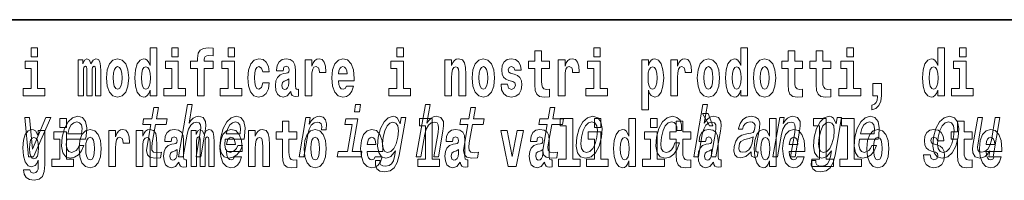
# Model space of a CAD drawing. Extents: x 0 to 420, y 0 to 297.
# Drawn here: x 332 to 355, y 14 to 18 of the extents above; entities that cross this region are included whole.
import ezdxf

# ---------------------------------------------------------------- set-up
doc = ezdxf.new("R2010")
doc.units = 0

msp = doc.modelspace()

# ---------------------------------------------------------------- linework, layer by layer
at = {"color": 7, "lineweight": 35}
msp.add_line((357.812378, 18), (281, 18), dxfattribs=at)
at = {"color": 7, "lineweight": 13}
for points in [[(331.841309, 17.331532), (331.841309, 17.115969), (331.997742, 17.115969), (331.997742, 17.331532)], [(334.666138, 16.325047), (334.666138, 16.193491), (334.824768, 16.193491), (334.824768, 17.331532), (334.666138, 17.331532), (334.666138, 16.914673), (334.633942, 16.985998), (334.59845, 17.036718), (334.558502, 17.065248), (334.511902, 17.074759), (334.427582, 17.043058), (334.361023, 16.954298), (334.317749, 16.811647), (334.302216, 16.61986), (334.317749, 16.426489), (334.361023, 16.282251), (334.427582, 16.193491), (334.511902, 16.163376), (334.559601, 16.172886), (334.599548, 16.201416), (334.633942, 16.252136)], [(335.180939, 17.331532), (335.180939, 17.115969), (335.337372, 17.115969), (335.337372, 17.331532)], [(335.622528, 16.838593), (335.793396, 16.838593), (335.793396, 16.193491), (335.949829, 16.193491), (335.949829, 16.838593), (336.161743, 16.838593), (336.161743, 17.016113), (335.949829, 17.016113), (335.949829, 17.052568), (335.956482, 17.098534), (335.97757, 17.128649), (336.013062, 17.144499), (336.064117, 17.150839), (336.162842, 17.142914), (336.162842, 17.323606), (336.046356, 17.331532), (335.933197, 17.318851), (335.854401, 17.279226), (335.8078, 17.203146), (335.793396, 17.082684), (335.793396, 17.016113), (335.622528, 17.016113)], [(336.516785, 17.331532), (336.516785, 17.115969), (336.673218, 17.115969), (336.673218, 17.331532)], [(340.524353, 17.331532), (340.524353, 17.115969), (340.680786, 17.115969), (340.680786, 17.331532)], [(345.199829, 17.331532), (345.199829, 17.115969), (345.356293, 17.115969), (345.356293, 17.331532)], [(348.692566, 16.325047), (348.692566, 16.193491), (348.851227, 16.193491), (348.851227, 17.331532), (348.692566, 17.331532), (348.692566, 16.914673), (348.6604, 16.985998), (348.624878, 17.036718), (348.584961, 17.065248), (348.53833, 17.074759), (348.454041, 17.043058), (348.387451, 16.954298), (348.344177, 16.811647), (348.328644, 16.61986), (348.344177, 16.426489), (348.387451, 16.282251), (348.454041, 16.193491), (348.53833, 16.163376), (348.58606, 16.172886), (348.626007, 16.201416), (348.6604, 16.252136)], [(351.211151, 17.331532), (351.211151, 17.115969), (351.367584, 17.115969), (351.367584, 17.331532)], [(353.368042, 16.325047), (353.368042, 16.193491), (353.526672, 16.193491), (353.526672, 17.331532), (353.368042, 17.331532), (353.368042, 16.914673), (353.335846, 16.985998), (353.300354, 17.036718), (353.260406, 17.065248), (353.213806, 17.074759), (353.129486, 17.043058), (353.062927, 16.954298), (353.019653, 16.811647), (353.00412, 16.61986), (353.019653, 16.426489), (353.062927, 16.282251), (353.129486, 16.193491), (353.213806, 16.163376), (353.261505, 16.172886), (353.301453, 16.201416), (353.335846, 16.252136)], [(353.882843, 17.331532), (353.882843, 17.115969), (354.039276, 17.115969), (354.039276, 17.331532)], [(333.372437, 16.824327), (333.372437, 16.193491), (333.498901, 16.193491), (333.498901, 16.781532), (333.493378, 16.905163), (333.475616, 16.997093), (333.438995, 17.054153), (333.377991, 17.074759), (333.314728, 17.043058), (333.262604, 16.951128), (333.227081, 17.041473), (333.166077, 17.074759), (333.110596, 17.043058), (333.071747, 16.954298), (333.071747, 17.044643), (332.957489, 17.044643), (332.957489, 16.193491), (333.082855, 16.193491), (333.082855, 16.817987), (333.095062, 16.875048), (333.130554, 16.895653), (333.157196, 16.879803), (333.166077, 16.835423), (333.166077, 16.193491), (333.290344, 16.193491), (333.290344, 16.817987), (333.302521, 16.875048), (333.338043, 16.895653), (333.363556, 16.879803), (333.372437, 16.835423)], [(333.63205, 16.618275), (333.649811, 16.423319), (333.701965, 16.280666), (333.785156, 16.193491), (333.896118, 16.163376), (334.005981, 16.193491), (334.089172, 16.280666), (334.141327, 16.423319), (334.160187, 16.618275), (334.141327, 16.811647), (334.089172, 16.955883), (334.004852, 17.043058), (333.89502, 17.074759), (333.785156, 17.043058), (333.701965, 16.955883), (333.649811, 16.811647)], [(337.342285, 16.497814), (337.311218, 16.393204), (337.247955, 16.355162), (337.203583, 16.371012), (337.170288, 16.421734), (337.15033, 16.505739), (337.143677, 16.621445), (337.15033, 16.735565), (337.171417, 16.819572), (337.204681, 16.868708), (337.247955, 16.886143), (337.311218, 16.852858), (337.341156, 16.76251), (337.497589, 16.76251), (337.474304, 16.892483), (337.424377, 16.990753), (337.348938, 17.052568), (337.251282, 17.074759), (337.14035, 17.041473), (337.05603, 16.949543), (337.001648, 16.805307), (336.983887, 16.61669), (337.001648, 16.429659), (337.052673, 16.287006), (337.133667, 16.195076), (337.241302, 16.163376), (337.343384, 16.187151), (337.42215, 16.252136), (337.474304, 16.358332), (337.497589, 16.497814)], [(337.822693, 16.787872), (337.840454, 16.870293), (337.897034, 16.898823), (337.949158, 16.876633), (337.966919, 16.813232), (337.960266, 16.764095), (337.93808, 16.74032), (337.898132, 16.73081), (337.835999, 16.7213), (337.751678, 16.6896), (337.690674, 16.630955), (337.654053, 16.546949), (337.641846, 16.437584), (337.654053, 16.323462), (337.690674, 16.236286), (337.749451, 16.183981), (337.829346, 16.163376), (337.924774, 16.196661), (338.007965, 16.296516), (338.020172, 16.239456), (338.043488, 16.201416), (338.076782, 16.182396), (338.124481, 16.174471), (338.187714, 16.187151), (338.187714, 16.351992), (338.161102, 16.347237), (338.12558, 16.367842), (338.118927, 16.432829), (338.118927, 16.810062), (338.105621, 16.925768), (338.065674, 17.008188), (337.995789, 17.057323), (337.897034, 17.074759), (337.801605, 17.054153), (337.730591, 16.998678), (337.68512, 16.911503), (337.670685, 16.800552), (337.670685, 16.787872)], [(338.347473, 17.044643), (338.347473, 16.193491), (338.507263, 16.193491), (338.507263, 16.6262), (338.51059, 16.74032), (338.527222, 16.822742), (338.558289, 16.873463), (338.609344, 16.890898), (338.665924, 16.854443), (338.681458, 16.811647), (338.687012, 16.753), (338.687012, 16.748245), (338.841217, 16.748245), (338.841217, 16.76251), (338.831238, 16.898823), (338.802399, 16.995508), (338.752472, 17.052568), (338.680359, 17.073174), (338.62265, 17.062078), (338.57605, 17.030378), (338.537231, 16.976488), (338.507263, 16.900408), (338.507263, 17.044643)], [(339.329407, 16.421734), (339.296112, 16.367842), (339.248413, 16.348822), (339.206238, 16.361502), (339.172974, 16.399544), (339.14856, 16.462944), (339.137451, 16.550119), (339.509155, 16.550119), (339.510254, 16.60718), (339.492493, 16.808477), (339.440369, 16.955883), (339.357147, 17.044643), (339.243988, 17.074759), (339.136353, 17.043058), (339.053131, 16.954298), (338.999878, 16.810062), (338.982117, 16.61986), (338.999878, 16.426489), (339.053131, 16.282251), (339.134125, 16.193491), (339.240662, 16.163376), (339.329407, 16.179226), (339.400421, 16.225191), (339.454773, 16.304441), (339.49585, 16.421734)], [(341.666046, 17.044643), (341.666046, 16.193491), (341.824707, 16.193491), (341.824707, 16.61669), (341.829132, 16.732395), (341.845795, 16.814817), (341.87796, 16.863953), (341.927887, 16.881388), (341.968933, 16.865538), (341.991119, 16.824327), (341.998901, 16.75617), (342.001099, 16.66741), (342.001099, 16.193491), (342.15979, 16.193491), (342.15979, 16.710205), (342.154236, 16.862368), (342.13205, 16.976488), (342.080994, 17.047813), (341.990021, 17.073174), (341.936768, 17.063663), (341.892395, 17.035133), (341.855774, 16.985998), (341.824707, 16.914673), (341.824707, 17.044643)], [(342.315125, 16.618275), (342.332855, 16.423319), (342.38501, 16.280666), (342.468231, 16.193491), (342.579163, 16.163376), (342.689026, 16.193491), (342.772217, 16.280666), (342.824371, 16.423319), (342.843231, 16.618275), (342.824371, 16.811647), (342.772217, 16.955883), (342.687897, 17.043058), (342.578064, 17.074759), (342.468231, 17.043058), (342.38501, 16.955883), (342.332855, 16.811647)], [(343.280396, 16.531099), (343.323669, 16.500984), (343.339172, 16.443924), (343.314789, 16.374182), (343.243774, 16.347237), (343.176086, 16.378937), (343.149475, 16.467699), (342.998566, 16.467699), (343.014099, 16.337727), (343.061798, 16.241041), (343.138367, 16.183981), (343.242676, 16.163376), (343.350281, 16.183981), (343.429047, 16.241041), (343.477875, 16.332972), (343.494507, 16.456604), (343.4823, 16.551704), (343.449036, 16.624615), (343.392456, 16.67692), (343.312561, 16.70862), (343.226013, 16.729225), (343.184967, 16.75617), (343.169434, 16.813232), (343.188293, 16.868708), (343.240448, 16.892483), (343.301453, 16.867123), (343.325867, 16.805307), (343.477875, 16.805307), (343.477875, 16.808477), (343.461243, 16.916258), (343.414642, 17.000263), (343.340302, 17.054153), (343.242676, 17.073174), (343.14502, 17.054153), (343.074005, 16.998678), (343.029633, 16.913088), (343.015198, 16.802137), (343.026306, 16.710205), (343.059601, 16.637295), (343.112854, 16.58499), (343.186066, 16.554874)], [(344.149139, 17.016113), (343.959412, 17.016113), (343.959412, 17.264961), (343.802979, 17.264961), (343.802979, 17.016113), (343.654297, 17.016113), (343.654297, 16.838593), (343.802979, 16.838593), (343.802979, 16.459774), (343.812958, 16.323462), (343.84845, 16.231531), (343.916138, 16.180811), (344.022644, 16.163376), (344.149139, 16.171301), (344.149139, 16.351992), (344.075897, 16.345652), (344.015991, 16.358332), (343.980499, 16.396374), (343.963837, 16.458189), (343.959412, 16.540609), (343.959412, 16.838593), (344.149139, 16.838593)], [(344.358826, 17.044643), (344.358826, 16.193491), (344.518616, 16.193491), (344.518616, 16.6262), (344.521912, 16.74032), (344.538574, 16.822742), (344.569641, 16.873463), (344.620667, 16.890898), (344.677246, 16.854443), (344.69281, 16.811647), (344.698334, 16.753), (344.698334, 16.748245), (344.85257, 16.748245), (344.85257, 16.76251), (344.84259, 16.898823), (344.813721, 16.995508), (344.763794, 17.052568), (344.691681, 17.073174), (344.633972, 17.062078), (344.587402, 17.030378), (344.548553, 16.976488), (344.518616, 16.900408), (344.518616, 17.044643)], [(346.338196, 17.046228), (346.338196, 15.863808), (346.496857, 15.863808), (346.496857, 16.325047), (346.527924, 16.252136), (346.562317, 16.201416), (346.651062, 16.163376), (346.734283, 16.193491), (346.800842, 16.282251), (346.844116, 16.426489), (346.860779, 16.61986), (346.844116, 16.811647), (346.800842, 16.954298), (346.734283, 17.043058), (346.651062, 17.074759), (346.602264, 17.065248), (346.562317, 17.036718), (346.527924, 16.985998), (346.496857, 16.914673), (346.496857, 17.046228)], [(347.030518, 17.044643), (347.030518, 16.193491), (347.190308, 16.193491), (347.190308, 16.6262), (347.193634, 16.74032), (347.210266, 16.822742), (347.241333, 16.873463), (347.292358, 16.890898), (347.348938, 16.854443), (347.364502, 16.811647), (347.370026, 16.753), (347.370026, 16.748245), (347.524261, 16.748245), (347.524261, 16.76251), (347.514282, 16.898823), (347.485413, 16.995508), (347.435486, 17.052568), (347.363373, 17.073174), (347.305695, 17.062078), (347.259094, 17.030378), (347.220245, 16.976488), (347.190308, 16.900408), (347.190308, 17.044643)], [(347.658508, 16.618275), (347.67627, 16.423319), (347.728394, 16.280666), (347.811615, 16.193491), (347.922577, 16.163376), (348.03241, 16.193491), (348.115631, 16.280666), (348.167786, 16.423319), (348.186646, 16.618275), (348.167786, 16.811647), (348.115631, 16.955883), (348.031311, 17.043058), (347.921448, 17.074759), (347.811615, 17.043058), (347.728394, 16.955883), (347.67627, 16.811647)], [(348.994354, 16.618275), (349.012115, 16.423319), (349.06427, 16.280666), (349.147461, 16.193491), (349.258423, 16.163376), (349.368256, 16.193491), (349.451477, 16.280666), (349.503601, 16.423319), (349.522461, 16.618275), (349.503601, 16.811647), (349.451477, 16.955883), (349.367157, 17.043058), (349.257324, 17.074759), (349.147461, 17.043058), (349.06427, 16.955883), (349.012115, 16.811647)], [(350.160461, 17.016113), (349.970703, 17.016113), (349.970703, 17.264961), (349.81427, 17.264961), (349.81427, 17.016113), (349.665588, 17.016113), (349.665588, 16.838593), (349.81427, 16.838593), (349.81427, 16.459774), (349.82428, 16.323462), (349.859772, 16.231531), (349.92746, 16.180811), (350.033966, 16.163376), (350.160461, 16.171301), (350.160461, 16.351992), (350.087219, 16.345652), (350.027313, 16.358332), (349.991791, 16.396374), (349.975159, 16.458189), (349.970703, 16.540609), (349.970703, 16.838593), (350.160461, 16.838593)], [(350.828369, 17.016113), (350.638641, 17.016113), (350.638641, 17.264961), (350.482208, 17.264961), (350.482208, 17.016113), (350.333527, 17.016113), (350.333527, 16.838593), (350.482208, 16.838593), (350.482208, 16.459774), (350.492188, 16.323462), (350.52771, 16.231531), (350.595367, 16.180811), (350.701874, 16.163376), (350.828369, 16.171301), (350.828369, 16.351992), (350.755127, 16.345652), (350.695221, 16.358332), (350.659729, 16.396374), (350.643066, 16.458189), (350.638641, 16.540609), (350.638641, 16.838593), (350.828369, 16.838593)], [(332.16861, 16.369427), (331.997742, 16.369427), (331.997742, 17.016113), (331.697083, 17.016113), (331.697083, 16.838593), (331.841309, 16.838593), (331.841309, 16.369427), (331.651581, 16.369427), (331.651581, 16.193491), (332.16861, 16.193491)], [(333.896118, 16.886143), (333.940491, 16.868708), (333.973785, 16.817987), (333.993774, 16.73398), (334.001526, 16.61986), (333.993774, 16.504154), (333.973785, 16.420149), (333.940491, 16.369427), (333.896118, 16.353577), (333.850647, 16.369427), (333.817352, 16.421734), (333.797363, 16.507324), (333.79071, 16.6262), (333.797363, 16.73715), (333.818451, 16.817987), (333.851746, 16.868708)], [(334.565155, 16.884558), (334.610657, 16.867123), (334.643921, 16.817987), (334.666138, 16.73398), (334.673889, 16.61986), (334.666138, 16.504154), (334.643921, 16.420149), (334.609528, 16.369427), (334.565155, 16.353577), (334.521881, 16.369427), (334.488586, 16.420149), (334.467529, 16.504154), (334.460876, 16.61986), (334.467529, 16.73398), (334.488586, 16.816402), (334.521881, 16.867123)], [(335.50824, 16.369427), (335.337372, 16.369427), (335.337372, 17.016113), (335.036713, 17.016113), (335.036713, 16.838593), (335.180939, 16.838593), (335.180939, 16.369427), (334.991211, 16.369427), (334.991211, 16.193491), (335.50824, 16.193491)], [(336.844086, 16.369427), (336.673218, 16.369427), (336.673218, 17.016113), (336.372559, 17.016113), (336.372559, 16.838593), (336.516785, 16.838593), (336.516785, 16.369427), (336.327057, 16.369427), (336.327057, 16.193491), (336.844086, 16.193491)], [(339.347168, 16.713375), (339.140808, 16.713375), (339.149658, 16.786285), (339.172974, 16.841763), (339.205139, 16.876633), (339.243988, 16.889313), (339.285034, 16.876633), (339.3172, 16.843348), (339.337158, 16.787872)], [(340.851654, 16.369427), (340.680786, 16.369427), (340.680786, 17.016113), (340.380127, 17.016113), (340.380127, 16.838593), (340.524353, 16.838593), (340.524353, 16.369427), (340.334625, 16.369427), (340.334625, 16.193491), (340.851654, 16.193491)], [(342.579163, 16.886143), (342.623535, 16.868708), (342.65683, 16.817987), (342.676819, 16.73398), (342.68457, 16.61986), (342.676819, 16.504154), (342.65683, 16.420149), (342.623535, 16.369427), (342.579163, 16.353577), (342.533691, 16.369427), (342.500397, 16.421734), (342.480408, 16.507324), (342.473755, 16.6262), (342.480408, 16.73715), (342.501495, 16.817987), (342.53479, 16.868708)], [(345.527161, 16.369427), (345.356293, 16.369427), (345.356293, 17.016113), (345.055603, 17.016113), (345.055603, 16.838593), (345.199829, 16.838593), (345.199829, 16.369427), (345.010132, 16.369427), (345.010132, 16.193491), (345.527161, 16.193491)], [(346.597809, 16.884558), (346.639984, 16.867123), (346.673279, 16.816402), (346.694336, 16.73398), (346.702118, 16.61986), (346.694336, 16.504154), (346.673279, 16.420149), (346.639984, 16.369427), (346.597809, 16.353577), (346.551208, 16.369427), (346.516815, 16.421734), (346.495728, 16.507324), (346.489075, 16.6262), (346.495728, 16.73715), (346.517944, 16.817987), (346.552338, 16.867123)], [(347.922577, 16.886143), (347.966949, 16.868708), (348.000244, 16.817987), (348.020203, 16.73398), (348.027985, 16.61986), (348.020203, 16.504154), (348.000244, 16.420149), (347.966949, 16.369427), (347.922577, 16.353577), (347.877075, 16.369427), (347.843811, 16.421734), (347.823822, 16.507324), (347.817169, 16.6262), (347.823822, 16.73715), (347.84491, 16.817987), (347.878174, 16.868708)], [(348.591614, 16.884558), (348.637085, 16.867123), (348.67038, 16.817987), (348.692566, 16.73398), (348.700317, 16.61986), (348.692566, 16.504154), (348.67038, 16.420149), (348.635986, 16.369427), (348.591614, 16.353577), (348.54834, 16.369427), (348.515045, 16.420149), (348.493958, 16.504154), (348.487305, 16.61986), (348.493958, 16.73398), (348.515045, 16.816402), (348.54834, 16.867123)], [(349.258423, 16.886143), (349.302795, 16.868708), (349.33609, 16.817987), (349.356049, 16.73398), (349.363831, 16.61986), (349.356049, 16.504154), (349.33609, 16.420149), (349.302795, 16.369427), (349.258423, 16.353577), (349.212921, 16.369427), (349.179626, 16.421734), (349.159668, 16.507324), (349.153015, 16.6262), (349.159668, 16.73715), (349.180756, 16.817987), (349.21405, 16.868708)], [(351.538452, 16.369427), (351.367584, 16.369427), (351.367584, 17.016113), (351.066895, 17.016113), (351.066895, 16.838593), (351.211151, 16.838593), (351.211151, 16.369427), (351.021423, 16.369427), (351.021423, 16.193491), (351.538452, 16.193491)], [(353.267059, 16.884558), (353.312561, 16.867123), (353.345825, 16.817987), (353.368042, 16.73398), (353.375793, 16.61986), (353.368042, 16.504154), (353.345825, 16.420149), (353.311462, 16.369427), (353.267059, 16.353577), (353.223785, 16.369427), (353.190491, 16.420149), (353.169434, 16.504154), (353.162781, 16.61986), (353.169434, 16.73398), (353.190491, 16.816402), (353.223785, 16.867123)], [(354.210144, 16.369427), (354.039276, 16.369427), (354.039276, 17.016113), (353.738586, 17.016113), (353.738586, 16.838593), (353.882843, 16.838593), (353.882843, 16.369427), (353.693115, 16.369427), (353.693115, 16.193491), (354.210144, 16.193491)], [(337.964722, 16.497814), (337.955841, 16.432829), (337.932526, 16.383692), (337.898132, 16.351992), (337.857086, 16.342482), (337.811584, 16.369427), (337.794952, 16.439169), (337.808258, 16.507324), (337.848206, 16.543779), (337.915894, 16.562799), (337.964722, 16.596085)], [(351.803619, 15.863808), (351.900146, 15.893923), (351.97226, 15.960494), (352.016663, 16.06669), (352.032166, 16.204586), (352.032166, 16.485134), (351.828033, 16.485134), (351.828033, 16.193491), (351.938995, 16.193491), (351.938995, 16.171301), (351.930115, 16.093636), (351.905701, 16.03499), (351.863525, 15.995364), (351.803619, 15.973174)], [(334.683441, 15.514776), (334.602661, 15.049646), (334.584137, 14.899215), (334.601501, 14.795468), (334.661774, 14.734949), (334.778259, 14.7142), (334.911194, 14.722846), (334.934021, 14.854258), (334.836182, 14.843884), (334.751343, 14.857716), (334.712097, 14.900944), (334.704468, 14.973566), (334.718414, 15.075583), (334.794678, 15.514776), (335.048737, 15.514776), (335.071259, 15.64446), (334.8172, 15.64446), (334.864319, 15.915929), (334.753113, 15.915929), (334.705963, 15.64446), (334.513824, 15.64446), (334.491302, 15.514776)], [(335.341888, 14.747053), (335.453125, 14.747053), (335.546204, 15.283076), (335.578888, 15.405843), (335.631165, 15.495756), (335.697632, 15.551087), (335.7771, 15.571837), (335.834747, 15.554546), (335.864563, 15.50786), (335.870026, 15.43005), (335.858337, 15.326303), (335.757751, 14.747053), (335.868958, 14.747053), (335.974976, 15.357428), (335.991211, 15.480194), (335.986176, 15.582211), (335.927826, 15.675584), (335.81723, 15.708436), (335.751953, 15.696333), (335.691895, 15.66348), (335.63739, 15.611607), (335.590942, 15.540713), (335.668701, 15.988552), (335.557465, 15.988552)], [(339.664917, 15.988552), (339.547394, 15.988552), (339.517365, 15.815641), (339.634918, 15.815641)], [(340.987366, 14.747053), (341.098602, 14.747053), (341.191681, 15.283076), (341.224365, 15.405843), (341.276642, 15.495756), (341.34314, 15.551087), (341.422577, 15.571837), (341.480255, 15.554546), (341.510071, 15.50786), (341.515503, 15.43005), (341.503815, 15.326303), (341.403229, 14.747053), (341.514465, 14.747053), (341.620453, 15.357428), (341.636719, 15.480194), (341.631653, 15.582211), (341.573303, 15.675584), (341.462738, 15.708436), (341.39743, 15.696333), (341.337372, 15.66348), (341.282867, 15.611607), (341.23642, 15.540713), (341.314178, 15.988552), (341.202942, 15.988552)], [(342.210754, 15.514776), (342.129974, 15.049646), (342.11145, 14.899215), (342.128815, 14.795468), (342.189087, 14.734949), (342.305573, 14.7142), (342.438538, 14.722846), (342.461334, 14.854258), (342.363464, 14.843884), (342.278656, 14.857716), (342.23941, 14.900944), (342.231781, 14.973566), (342.245728, 15.075583), (342.321991, 15.514776), (342.57605, 15.514776), (342.598572, 15.64446), (342.344513, 15.64446), (342.391632, 15.915929), (342.280396, 15.915929), (342.233276, 15.64446), (342.041138, 15.64446), (342.018616, 15.514776)], [(344.09259, 15.514776), (344.01181, 15.049646), (343.993286, 14.899215), (344.010651, 14.795468), (344.070923, 14.734949), (344.187408, 14.7142), (344.320343, 14.722846), (344.34317, 14.854258), (344.2453, 14.843884), (344.160492, 14.857716), (344.121246, 14.900944), (344.113617, 14.973566), (344.127533, 15.075583), (344.203796, 15.514776), (344.457855, 15.514776), (344.480377, 15.64446), (344.226318, 15.64446), (344.273468, 15.915929), (344.162231, 15.915929), (344.115112, 15.64446), (343.922974, 15.64446), (343.900452, 15.514776)], [(347.573761, 14.747053), (347.684998, 14.747053), (347.778076, 15.283076), (347.81076, 15.405843), (347.863037, 15.495756), (347.929535, 15.551087), (348.008972, 15.571837), (348.06665, 15.554546), (348.096436, 15.50786), (348.101898, 15.43005), (348.09021, 15.326303), (347.989624, 14.747053), (348.10083, 14.747053), (348.206848, 15.357428), (348.223114, 15.480194), (348.218079, 15.582211), (348.159698, 15.675584), (348.049133, 15.708436), (347.983826, 15.696333), (347.923767, 15.66348), (347.869263, 15.611607), (347.822815, 15.540713), (347.900574, 15.988552), (347.789368, 15.988552)], [(331.781738, 14.747053), (331.899292, 14.747053), (332.308258, 15.675584), (332.193237, 15.675584), (331.872375, 14.92688), (331.807739, 15.675584), (331.691437, 15.675584)], [(332.689453, 15.167226), (333.134369, 15.167226), (333.147919, 15.238119), (333.162231, 15.436967), (333.132446, 15.58567), (333.05957, 15.675584), (332.947723, 15.708436), (332.826721, 15.673854), (332.721405, 15.577024), (332.637207, 15.419676), (332.580963, 15.212183), (332.562988, 14.999503), (332.592834, 14.843884), (332.663239, 14.747053), (332.771301, 14.7142), (332.873779, 14.736678), (332.964905, 14.795468), (333.040527, 14.88884), (333.096252, 15.013335), (332.986298, 15.013335), (332.951538, 14.944171), (332.909668, 14.892298), (332.808929, 14.8508), (332.740173, 14.86982), (332.69632, 14.930339), (332.67804, 15.028897), (332.688538, 15.162039)], [(336.453094, 15.167226), (336.89801, 15.167226), (336.911591, 15.238119), (336.925903, 15.436967), (336.896118, 15.58567), (336.823242, 15.675584), (336.711395, 15.708436), (336.590363, 15.673854), (336.485077, 15.577024), (336.400879, 15.419676), (336.344604, 15.212183), (336.32663, 14.999503), (336.356506, 14.843884), (336.42691, 14.747053), (336.534943, 14.7142), (336.637451, 14.736678), (336.728546, 14.795468), (336.804169, 14.88884), (336.859924, 15.013335), (336.749939, 15.013335), (336.715179, 14.944171), (336.673309, 14.892298), (336.572571, 14.8508), (336.503845, 14.86982), (336.459991, 14.930339), (336.441711, 15.028897), (336.452179, 15.162039)], [(338.20636, 14.747053), (338.317566, 14.747053), (338.40976, 15.277889), (338.443359, 15.405843), (338.493378, 15.497485), (338.558594, 15.552816), (338.636475, 15.571837), (338.690002, 15.559733), (338.725708, 15.525151), (338.740784, 15.466362), (338.735809, 15.386823), (338.848297, 15.386823), (338.857452, 15.52688), (338.83316, 15.627169), (338.77417, 15.687687), (338.682953, 15.708436), (338.616089, 15.694604), (338.554474, 15.660022), (338.494965, 15.601232), (338.441986, 15.521693), (338.468689, 15.675584), (338.367584, 15.675584)], [(340.582001, 14.788551), (340.736023, 15.675584), (340.629852, 15.675584), (340.60376, 15.525151), (340.540253, 15.661751), (340.493164, 15.696333), (340.435852, 15.708436), (340.322418, 15.673854), (340.222168, 15.577024), (340.140808, 15.421405), (340.08551, 15.212183), (340.067841, 15.001232), (340.095184, 14.845613), (340.161499, 14.747053), (340.263214, 14.7142), (340.325989, 14.726304), (340.381958, 14.757428), (340.493256, 14.88884), (340.470428, 14.757428), (340.442291, 14.653682), (340.401581, 14.579329), (340.341003, 14.536102), (340.258667, 14.52054), (340.190948, 14.530915), (340.146149, 14.556851), (340.124878, 14.601809), (340.126556, 14.662327), (340.019104, 14.662327), (340.017914, 14.655411), (340.015137, 14.544747), (340.05127, 14.461751), (340.122864, 14.408148), (340.229523, 14.389128), (340.365479, 14.415065), (340.465302, 14.487687), (340.536499, 14.613912)], [(344.798645, 15.210454), (344.782227, 14.999503), (344.813354, 14.843884), (344.888794, 14.747053), (345.006958, 14.7142), (345.135284, 14.747053), (345.24408, 14.842154), (345.329224, 14.997773), (345.387634, 15.210454), (345.402802, 15.421405), (345.371979, 15.578753), (345.296204, 15.673854), (345.179626, 15.708436), (345.049744, 15.673854), (344.940674, 15.577024), (344.855499, 15.421405)], [(347.172943, 15.367803), (347.282898, 15.367803), (347.28418, 15.506131), (347.248718, 15.615065), (347.175751, 15.6825), (347.070282, 15.708436), (346.942932, 15.673854), (346.833862, 15.577024), (346.748383, 15.419676), (346.691528, 15.208725), (346.674164, 14.999503), (346.704041, 14.843884), (346.776947, 14.747053), (346.89386, 14.7142), (347.00708, 14.740137), (347.10437, 14.812759), (347.182312, 14.92688), (347.234009, 15.079041), (347.127838, 15.079041), (347.092072, 14.982212), (347.044067, 14.909589), (346.985718, 14.864633), (346.921356, 14.8508), (346.848175, 14.873278), (346.804565, 14.942442), (346.789948, 15.054834), (346.806213, 15.213912), (346.844604, 15.369532), (346.899506, 15.481923), (346.968384, 15.551087), (347.04718, 15.575295), (347.110199, 15.559733), (347.152588, 15.519964), (347.174042, 15.454258)], [(347.919128, 15.770594), (347.779327, 15.770594), (347.949066, 15.483706), (348.025635, 15.483706)], [(348.938904, 14.868091), (348.938019, 14.862904), (348.934113, 14.804113), (348.945862, 14.762615), (349.019775, 14.729762), (349.084137, 14.743595), (349.104553, 14.861175), (349.077087, 14.855987), (349.045624, 14.878466), (349.0513, 14.94763), (349.134766, 15.428321), (349.14093, 15.551087), (349.111694, 15.637543), (349.04361, 15.689416), (348.938202, 15.708436), (348.82843, 15.687687), (348.739868, 15.628898), (348.674652, 15.537255), (348.637207, 15.416218), (348.635406, 15.405843), (348.73526, 15.405843), (348.756714, 15.478465), (348.793518, 15.530338), (348.844421, 15.561462), (348.911011, 15.573566), (348.971436, 15.56492), (349.011169, 15.538984), (349.029907, 15.494027), (349.027954, 15.43178), (349.010284, 15.359157), (348.983734, 15.322845), (348.930176, 15.305554), (348.832977, 15.291721), (348.718872, 15.260598), (348.632172, 15.205266), (348.571655, 15.118811), (348.535522, 14.990857), (348.528351, 14.876736), (348.552826, 14.79201), (348.60672, 14.738408), (348.690613, 14.719387), (348.814484, 14.755698)], [(349.455597, 14.747053), (349.566833, 14.747053), (349.659912, 15.283076), (349.692596, 15.405843), (349.744873, 15.495756), (349.81134, 15.551087), (349.890778, 15.571837), (349.948456, 15.554546), (349.978271, 15.50786), (349.983704, 15.43005), (349.972015, 15.326303), (349.871429, 14.747053), (349.982666, 14.747053), (350.088654, 15.357428), (350.104919, 15.480194), (350.099884, 15.582211), (350.041534, 15.675584), (349.930939, 15.708436), (349.86438, 15.696333), (349.804321, 15.66348), (349.747955, 15.608149), (349.698395, 15.533796), (349.723022, 15.675584), (349.616821, 15.675584)], [(350.932068, 14.788551), (351.08609, 15.675584), (350.979919, 15.675584), (350.953796, 15.525151), (350.890289, 15.661751), (350.843201, 15.696333), (350.785889, 15.708436), (350.672455, 15.673854), (350.572205, 15.577024), (350.490845, 15.421405), (350.435547, 15.212183), (350.417877, 15.001232), (350.445221, 14.845613), (350.511536, 14.747053), (350.613251, 14.7142), (350.676025, 14.726304), (350.731995, 14.757428), (350.843292, 14.88884), (350.820465, 14.757428), (350.792358, 14.653682), (350.751617, 14.579329), (350.69104, 14.536102), (350.608704, 14.52054), (350.540985, 14.530915), (350.496185, 14.556851), (350.474915, 14.601809), (350.476593, 14.662327), (350.369141, 14.662327), (350.36795, 14.655411), (350.365173, 14.544747), (350.401306, 14.461751), (350.4729, 14.408148), (350.579559, 14.389128), (350.715515, 14.415065), (350.815338, 14.487687), (350.886566, 14.613912)], [(351.50769, 15.167226), (351.952606, 15.167226), (351.966187, 15.238119), (351.980499, 15.436967), (351.950714, 15.58567), (351.877838, 15.675584), (351.765991, 15.708436), (351.644958, 15.673854), (351.539673, 15.577024), (351.455475, 15.419676), (351.399231, 15.212183), (351.381256, 14.999503), (351.411102, 14.843884), (351.481506, 14.747053), (351.589539, 14.7142), (351.692047, 14.736678), (351.783142, 14.795468), (351.858765, 14.88884), (351.91452, 15.013335), (351.804565, 15.013335), (351.769775, 14.944171), (351.727905, 14.892298), (351.627197, 14.8508), (351.558441, 14.86982), (351.514587, 14.930339), (351.496338, 15.028897), (351.506805, 15.162039)], [(353.266846, 15.210454), (353.250427, 14.999503), (353.281555, 14.843884), (353.356995, 14.747053), (353.475159, 14.7142), (353.603485, 14.747053), (353.71228, 14.842154), (353.797424, 14.997773), (353.855835, 15.210454), (353.871002, 15.421405), (353.840179, 15.578753), (353.764404, 15.673854), (353.647827, 15.708436), (353.517944, 15.673854), (353.408844, 15.577024), (353.3237, 15.421405)], [(354.844666, 15.675584), (354.733429, 15.675584), (354.64035, 15.139561), (354.60611, 15.015064), (354.553833, 14.925151), (354.487335, 14.86982), (354.40976, 14.852529), (354.352783, 14.866362), (354.322052, 14.90786), (354.312866, 14.978753), (354.325226, 15.079041), (354.428833, 15.675584), (354.317596, 15.675584), (354.211609, 15.065208), (354.194061, 14.942442), (354.200378, 14.840425), (354.257477, 14.747053), (354.369324, 14.7142), (354.434631, 14.726304), (354.494385, 14.757428), (354.550446, 14.81103), (354.601868, 14.88884), (354.577271, 14.747053), (354.683411, 14.747053)], [(332.524658, 15.654885), (332.524658, 15.439323), (332.681091, 15.439323), (332.681091, 15.654886)], [(332.71167, 15.29518), (332.746277, 15.414488), (332.795715, 15.502673), (332.856842, 15.556275), (332.928406, 15.575295), (332.992096, 15.556275), (333.034607, 15.502673), (333.050903, 15.414488), (333.041565, 15.29518)], [(336.475311, 15.29518), (336.509949, 15.414488), (336.559387, 15.502673), (336.620514, 15.556275), (336.692078, 15.575295), (336.755737, 15.556275), (336.798279, 15.502673), (336.814545, 15.414488), (336.805206, 15.29518)], [(338.153198, 15.339468), (337.96347, 15.339468), (337.96347, 15.588316), (337.807037, 15.588316), (337.807037, 15.339468), (337.658356, 15.339468), (337.658356, 15.161946), (337.807037, 15.161946), (337.807037, 14.783129), (337.817017, 14.646817), (337.852539, 14.554886), (337.920197, 14.504166), (338.026733, 14.486731), (338.153198, 14.494656), (338.153198, 14.675347), (338.079987, 14.669007), (338.02005, 14.681687), (337.984558, 14.719728), (337.967926, 14.781544), (337.96347, 14.863964), (337.96347, 15.161946), (338.153198, 15.161946)], [(339.467773, 14.875007), (339.601379, 15.64446), (339.315735, 15.64446), (339.293213, 15.514776), (339.467651, 15.514776), (339.356537, 14.875007), (339.129028, 14.875007), (339.106812, 14.747053), (339.675598, 14.747053), (339.697815, 14.875007)], [(340.200531, 15.212183), (340.238647, 15.366074), (340.292572, 15.480194), (340.357391, 15.547629), (340.432373, 15.571837), (340.502747, 15.547629), (340.546631, 15.480194), (340.560944, 15.366074), (340.546875, 15.212183), (340.506897, 15.054834), (340.453247, 14.942442), (340.385651, 14.873278), (340.307159, 14.8508), (340.240295, 14.873278), (340.199219, 14.942442), (340.184875, 15.056563)], [(341.063446, 15.477365), (341.207703, 15.477365), (341.207703, 14.692782), (341.024628, 14.692782), (341.024628, 14.516846), (341.541656, 14.516847), (341.541656, 14.692782), (341.364136, 14.692782), (341.364136, 15.654886), (341.063446, 15.654886)], [(344.403076, 15.477365), (344.547333, 15.477365), (344.547333, 14.692783), (344.364258, 14.692783), (344.364258, 14.516847), (344.881287, 14.516847), (344.881287, 14.692783), (344.703766, 14.692783), (344.703766, 15.654886), (344.403076, 15.654886)], [(344.912689, 15.212183), (344.95108, 15.367803), (345.006012, 15.480194), (345.07489, 15.549358), (345.156189, 15.573566), (345.227844, 15.549358), (345.27301, 15.481923), (345.288574, 15.367803), (345.2742, 15.212183), (345.234222, 15.054834), (345.179016, 14.940713), (345.110138, 14.871549), (345.030396, 14.849071), (344.957184, 14.871549), (344.912323, 14.940713), (344.896729, 15.054834)], [(345.21524, 15.654887), (345.21524, 15.439325), (345.371704, 15.439325), (345.371704, 15.654887)], [(346.036285, 14.648403), (346.036285, 14.516847), (346.194946, 14.516847), (346.194946, 15.654887), (346.036285, 15.654887), (346.036285, 15.238029), (346.00412, 15.309354), (345.968597, 15.360074), (345.92865, 15.388604), (345.88208, 15.398114), (345.797729, 15.366414), (345.731171, 15.277654), (345.687897, 15.135002), (345.672363, 14.943215), (345.687897, 14.749844), (345.731171, 14.605607), (345.797729, 14.516847), (345.88208, 14.486732), (345.929779, 14.496242), (345.969727, 14.524772), (346.00412, 14.575492)], [(346.551086, 15.654887), (346.551086, 15.439325), (346.70755, 15.439325), (346.70755, 15.654887)], [(347.50415, 15.339469), (347.314453, 15.339469), (347.314453, 15.588316), (347.15799, 15.588316), (347.15799, 15.339469), (347.009338, 15.339469), (347.009338, 15.161947), (347.15799, 15.161947), (347.15799, 14.783129), (347.167969, 14.646818), (347.203491, 14.554887), (347.271179, 14.504167), (347.377686, 14.486732), (347.50415, 14.494657), (347.50415, 14.675348), (347.430939, 14.669008), (347.371033, 14.681688), (347.33551, 14.719728), (347.318878, 14.781544), (347.314453, 14.863965), (347.314453, 15.161947), (347.50415, 15.161947)], [(349.375916, 14.648403), (349.375916, 14.516847), (349.534546, 14.516847), (349.534546, 15.654887), (349.375916, 15.654887), (349.375916, 15.238029), (349.343719, 15.309354), (349.308228, 15.360075), (349.26828, 15.388605), (349.22168, 15.398115), (349.13736, 15.366415), (349.070801, 15.277654), (349.027527, 15.135002), (349.011993, 14.943215), (349.027527, 14.749844), (349.070801, 14.605608), (349.13736, 14.516847), (349.22168, 14.486732), (349.269379, 14.496242), (349.309326, 14.524772), (349.343719, 14.575493)], [(350.414398, 15.477365), (350.558655, 15.477365), (350.558655, 14.692783), (350.375549, 14.692783), (350.375549, 14.516847), (350.892609, 14.516847), (350.892609, 14.692783), (350.715088, 14.692783), (350.715088, 15.654887), (350.414398, 15.654887)], [(350.550598, 15.212183), (350.588684, 15.366074), (350.642639, 15.480194), (350.707428, 15.547629), (350.78241, 15.571837), (350.852783, 15.547629), (350.896667, 15.480194), (350.911011, 15.366074), (350.896912, 15.212183), (350.856934, 15.054834), (350.803284, 14.942442), (350.735687, 14.873278), (350.657196, 14.8508), (350.590332, 14.873278), (350.549255, 14.942442), (350.534943, 15.056563)], [(351.082336, 15.477365), (351.226562, 15.477365), (351.226562, 14.692783), (351.043488, 14.692783), (351.043488, 14.516847), (351.560516, 14.516847), (351.560516, 14.692783), (351.382996, 14.692783), (351.382996, 15.654887), (351.082336, 15.654887)], [(351.529907, 15.29518), (351.564545, 15.414488), (351.613983, 15.502673), (351.67511, 15.556275), (351.746674, 15.575295), (351.810364, 15.556275), (351.852875, 15.502673), (351.869141, 15.414488), (351.859802, 15.29518)], [(353.38089, 15.212183), (353.419312, 15.367803), (353.474213, 15.480194), (353.543091, 15.549358), (353.62439, 15.573566), (353.696045, 15.549358), (353.741211, 15.481923), (353.756775, 15.367803), (353.742401, 15.212183), (353.702423, 15.054834), (353.647217, 14.940713), (353.578339, 14.871549), (353.498596, 14.849071), (353.425385, 14.871549), (353.380524, 14.940713), (353.364929, 15.054834)], [(354.183411, 15.33947), (353.993652, 15.33947), (353.993652, 15.588317), (353.837219, 15.588317), (353.837219, 15.33947), (353.688538, 15.33947), (353.688538, 15.161948), (353.837219, 15.161948), (353.837219, 14.78313), (353.847229, 14.646818), (353.882721, 14.554888), (353.950409, 14.504168), (354.056915, 14.486732), (354.183411, 14.494658), (354.183411, 14.675348), (354.110168, 14.669008), (354.050262, 14.681688), (354.01474, 14.719729), (353.998108, 14.781545), (353.993652, 14.863965), (353.993652, 15.161948), (354.183411, 15.161948)], [(332.013153, 14.526356), (332.0065, 14.455029), (331.986542, 14.402724), (331.951019, 14.372609), (331.897766, 14.361514), (331.834534, 14.382119), (331.813446, 14.439179), (331.664764, 14.439179), (331.664764, 14.436009), (331.680298, 14.331399), (331.726898, 14.253733), (331.804565, 14.206182), (331.912201, 14.188747), (332.029785, 14.212523), (332.108582, 14.279093), (332.151855, 14.394799), (332.16626, 14.554886), (332.16626, 15.369583), (332.013153, 15.369583), (332.013153, 15.244367), (331.943268, 15.360073), (331.902222, 15.388603), (331.853394, 15.398113), (331.769073, 15.366413), (331.702484, 15.279238), (331.659241, 15.141341), (331.643677, 14.960649), (331.659241, 14.767278), (331.702484, 14.624626), (331.769073, 14.535866), (331.853394, 14.505751), (331.939941, 14.540621), (331.975433, 14.589756), (332.013153, 14.662666)], [(331.909973, 14.694367), (331.866699, 14.710217), (331.832306, 14.757768), (331.81012, 14.835433), (331.802338, 14.943214), (331.81012, 15.057335), (331.831207, 15.139756), (331.865601, 15.190476), (331.909973, 15.207911), (331.954346, 15.190476), (331.989868, 15.141341), (332.010925, 15.063675), (332.019806, 14.960649), (332.012054, 14.844943), (331.989868, 14.762523), (331.955475, 14.710217)], [(332.851959, 14.692782), (332.681091, 14.692782), (332.681091, 15.339468), (332.380402, 15.339468), (332.380402, 15.161946), (332.524658, 15.161946), (332.524658, 14.692782), (332.33493, 14.692782), (332.33493, 14.516846), (332.851959, 14.516846)], [(332.979553, 14.941629), (332.997284, 14.746673), (333.049438, 14.604021), (333.13266, 14.516846), (333.243591, 14.486731), (333.353455, 14.516846), (333.436646, 14.604021), (333.4888, 14.746673), (333.50766, 14.941629), (333.4888, 15.135001), (333.436646, 15.279238), (333.352356, 15.366413), (333.242493, 15.398113), (333.13266, 15.366413), (333.049438, 15.279238), (332.997284, 15.135001)], [(333.243591, 15.209496), (333.287994, 15.192061), (333.321289, 15.141341), (333.341248, 15.057335), (333.348999, 14.943214), (333.341248, 14.827508), (333.321289, 14.743503), (333.287994, 14.692782), (333.243591, 14.676932), (333.19812, 14.692782), (333.164825, 14.745088), (333.144867, 14.830678), (333.138214, 14.949554), (333.144867, 15.060505), (333.165955, 15.141341), (333.199219, 15.192061)], [(333.687408, 15.367998), (333.687408, 14.516846), (333.847168, 14.516846), (333.847168, 14.949554), (333.850525, 15.063676), (333.867157, 15.146096), (333.898224, 15.196816), (333.949249, 15.214252), (334.005859, 15.177796), (334.021362, 15.135001), (334.026917, 15.076356), (334.026917, 15.071601), (334.181152, 15.071601), (334.181152, 15.085866), (334.171143, 15.222177), (334.142303, 15.318863), (334.092377, 15.375923), (334.020264, 15.396528), (333.962585, 15.385433), (333.915985, 15.353733), (333.877136, 15.299843), (333.847168, 15.223762), (333.847168, 15.367998)], [(334.334259, 15.367998), (334.334259, 14.516846), (334.49292, 14.516846), (334.49292, 14.940044), (334.497345, 15.055751), (334.514008, 15.138171), (334.546173, 15.187306), (334.5961, 15.204741), (334.637146, 15.188891), (334.659363, 15.147681), (334.667114, 15.079526), (334.669342, 14.990765), (334.669342, 14.516846), (334.828003, 14.516846), (334.828003, 15.03356), (334.822449, 15.185721), (334.800262, 15.299843), (334.749207, 15.371168), (334.658234, 15.396528), (334.60498, 15.387018), (334.560608, 15.358488), (334.523987, 15.309353), (334.49292, 15.238028), (334.49292, 15.367998)], [(335.166382, 15.111226), (335.184143, 15.193646), (335.240723, 15.222178), (335.292877, 15.199986), (335.310638, 15.136586), (335.303986, 15.087451), (335.281799, 15.063676), (335.241852, 15.054166), (335.179718, 15.044656), (335.095398, 15.012955), (335.034363, 14.954309), (334.997742, 14.870304), (334.985535, 14.760938), (334.997742, 14.646817), (335.034363, 14.559641), (335.09317, 14.507336), (335.173035, 14.486731), (335.268463, 14.520016), (335.351685, 14.619871), (335.363892, 14.562811), (335.387177, 14.524771), (335.420471, 14.505751), (335.46817, 14.497826), (335.531433, 14.510506), (335.531433, 14.675347), (335.504791, 14.670592), (335.469299, 14.691197), (335.462646, 14.756183), (335.462646, 15.133416), (335.44931, 15.249123), (335.409363, 15.331543), (335.339478, 15.380678), (335.240723, 15.398113), (335.145325, 15.377508), (335.07431, 15.322033), (335.028809, 15.234858), (335.014404, 15.123906), (335.014404, 15.111226)], [(336.05954, 15.147681), (336.05954, 14.516846), (336.186035, 14.516846), (336.186035, 15.104886), (336.180481, 15.228518), (336.16272, 15.320448), (336.126129, 15.377508), (336.065094, 15.398113), (336.001862, 15.366413), (335.949707, 15.274483), (335.914215, 15.364828), (335.85318, 15.398113), (335.797699, 15.366413), (335.758881, 15.277653), (335.758881, 15.367998), (335.644592, 15.367998), (335.644592, 14.516846), (335.769958, 14.516846), (335.769958, 15.141341), (335.782166, 15.198401), (335.817688, 15.219007), (335.844299, 15.203157), (335.85318, 15.158776), (335.85318, 14.516846), (335.977448, 14.516846), (335.977448, 15.141341), (335.989655, 15.198401), (336.025146, 15.219007), (336.050659, 15.203157), (336.05954, 15.158776)], [(336.673096, 14.745088), (336.639832, 14.691197), (336.592102, 14.672177), (336.549957, 14.684857), (336.516663, 14.722898), (336.492249, 14.786298), (336.481171, 14.873474), (336.852844, 14.873474), (336.853973, 14.930534), (336.836212, 15.131831), (336.784058, 15.279238), (336.700867, 15.367998), (336.587677, 15.398114), (336.480042, 15.366413), (336.396851, 15.277653), (336.343597, 15.133416), (336.325836, 14.943214), (336.343597, 14.749843), (336.396851, 14.605606), (336.477844, 14.516846), (336.584351, 14.486731), (336.673096, 14.502581), (336.74411, 14.548546), (336.798492, 14.627797), (336.839539, 14.745088)], [(336.690857, 15.036731), (336.484497, 15.036731), (336.493378, 15.109641), (336.516663, 15.165116), (336.548859, 15.199987), (336.587677, 15.212667), (336.628723, 15.199987), (336.660919, 15.166701), (336.680878, 15.111226)], [(337.005981, 15.367998), (337.005981, 14.516846), (337.164612, 14.516846), (337.164612, 14.940044), (337.169067, 15.055751), (337.185699, 15.138171), (337.217896, 15.187307), (337.267822, 15.204742), (337.308868, 15.188892), (337.331055, 15.147681), (337.338806, 15.079526), (337.341034, 14.990766), (337.341034, 14.516846), (337.499695, 14.516846), (337.499695, 15.033561), (337.494141, 15.185722), (337.471954, 15.299843), (337.420929, 15.371168), (337.329956, 15.396529), (337.276672, 15.387019), (337.2323, 15.358488), (337.195679, 15.309353), (337.164612, 15.238028), (337.164612, 15.367998)], [(338.322968, 14.941629), (338.340698, 14.746673), (338.392853, 14.604022), (338.476074, 14.516846), (338.587036, 14.486731), (338.696869, 14.516846), (338.78009, 14.604022), (338.832214, 14.746673), (338.851074, 14.941629), (338.832214, 15.135001), (338.78009, 15.279238), (338.69574, 15.366414), (338.585907, 15.398114), (338.476074, 15.366414), (338.392853, 15.279238), (338.340698, 15.135001)], [(338.587036, 15.209497), (338.631409, 15.192062), (338.664673, 15.141341), (338.684662, 15.057336), (338.692413, 14.943214), (338.684662, 14.827509), (338.664673, 14.743503), (338.631409, 14.692782), (338.587036, 14.676932), (338.541534, 14.692782), (338.50824, 14.745088), (338.488281, 14.830679), (338.481628, 14.949554), (338.488281, 15.060506), (338.509369, 15.141341), (338.542633, 15.192062)], [(340.012756, 14.745089), (339.979462, 14.691197), (339.931763, 14.672177), (339.889587, 14.684857), (339.856293, 14.722898), (339.831909, 14.786299), (339.820801, 14.873474), (340.192474, 14.873474), (340.193604, 14.930534), (340.175842, 15.131832), (340.123688, 15.279238), (340.040497, 15.367999), (339.927307, 15.398114), (339.819702, 15.366414), (339.736481, 15.277653), (339.683228, 15.133416), (339.665466, 14.943214), (339.683228, 14.749844), (339.736481, 14.605607), (339.817474, 14.516846), (339.923981, 14.486731), (340.012756, 14.502581), (340.08374, 14.548547), (340.138123, 14.627797), (340.179169, 14.745089)], [(340.030487, 15.036731), (339.824127, 15.036731), (339.833008, 15.109641), (339.856293, 15.165117), (339.888489, 15.199987), (339.927307, 15.212667), (339.968353, 15.199987), (340.000549, 15.166702), (340.020508, 15.111226)], [(341.845673, 15.111227), (341.863403, 15.193647), (341.919983, 15.222178), (341.972137, 15.199987), (341.989899, 15.136587), (341.983246, 15.087451), (341.96106, 15.063676), (341.921112, 15.054166), (341.858978, 15.044656), (341.774658, 15.012956), (341.713623, 14.95431), (341.677002, 14.870304), (341.664795, 14.760939), (341.677002, 14.646817), (341.713623, 14.559642), (341.77243, 14.507336), (341.852325, 14.486731), (341.947723, 14.520017), (342.030945, 14.619872), (342.043152, 14.562812), (342.066467, 14.524772), (342.099731, 14.505751), (342.147461, 14.497826), (342.210693, 14.510507), (342.210693, 14.675347), (342.184052, 14.670592), (342.14856, 14.691197), (342.141907, 14.756184), (342.141907, 15.133417), (342.128601, 15.249123), (342.088654, 15.331544), (342.018738, 15.380679), (341.919983, 15.398114), (341.824585, 15.377509), (341.753571, 15.322034), (341.708069, 15.234858), (341.693665, 15.123907), (341.693665, 15.111227)], [(342.992889, 15.367999), (343.171539, 14.516847), (343.354614, 14.516847), (343.531006, 15.367999), (343.383453, 15.367999), (343.26474, 14.756184), (343.141571, 15.367999)], [(343.849426, 15.111227), (343.867188, 15.193647), (343.923767, 15.222178), (343.975922, 15.199987), (343.993683, 15.136587), (343.98703, 15.087452), (343.964844, 15.063677), (343.924896, 15.054167), (343.862762, 15.044656), (343.778442, 15.012956), (343.717407, 14.95431), (343.680786, 14.870304), (343.668579, 14.760939), (343.680786, 14.646817), (343.717407, 14.559642), (343.776215, 14.507337), (343.85611, 14.486732), (343.951508, 14.520017), (344.034729, 14.619872), (344.046936, 14.562812), (344.070251, 14.524772), (344.103516, 14.505752), (344.151245, 14.497827), (344.214478, 14.510507), (344.214478, 14.675348), (344.187836, 14.670593), (344.152344, 14.691198), (344.145691, 14.756184), (344.145691, 15.133417), (344.132355, 15.249123), (344.092438, 15.331544), (344.022522, 15.380679), (343.923767, 15.398114), (343.828369, 15.377509), (343.757355, 15.322034), (343.711853, 15.234858), (343.697449, 15.123907), (343.697449, 15.111227)], [(345.542542, 14.692783), (345.371704, 14.692783), (345.371704, 15.339469), (345.071014, 15.339469), (345.071014, 15.161947), (345.21524, 15.161947), (345.21524, 14.692783), (345.025513, 14.692783), (345.025513, 14.516847), (345.542542, 14.516847)], [(345.935333, 15.207912), (345.980804, 15.190477), (346.014099, 15.141342), (346.036285, 15.057337), (346.044067, 14.943215), (346.036285, 14.827509), (346.014099, 14.743504), (345.979706, 14.692783), (345.935333, 14.676933), (345.892059, 14.692783), (345.858765, 14.743504), (345.837677, 14.827509), (345.831024, 14.943215), (345.837677, 15.057337), (345.858765, 15.139757), (345.892059, 15.190477)], [(346.878418, 14.692783), (346.70755, 14.692783), (346.70755, 15.339469), (346.40686, 15.339469), (346.40686, 15.161947), (346.551086, 15.161947), (346.551086, 14.692783), (346.361389, 14.692783), (346.361389, 14.516847), (346.878418, 14.516847)], [(347.856995, 15.111227), (347.874756, 15.193647), (347.931335, 15.222178), (347.983459, 15.199988), (348.001221, 15.136587), (347.994568, 15.087452), (347.972382, 15.063677), (347.932434, 15.054167), (347.8703, 15.044657), (347.78598, 15.012957), (347.724945, 14.95431), (347.688354, 14.870305), (347.676147, 14.760939), (347.688354, 14.646818), (347.724945, 14.559642), (347.783752, 14.507337), (347.863647, 14.486732), (347.959045, 14.520017), (348.042267, 14.619873), (348.054474, 14.562812), (348.077789, 14.524772), (348.111084, 14.505752), (348.158783, 14.497827), (348.222015, 14.510507), (348.222015, 14.675348), (348.195374, 14.670593), (348.159882, 14.691198), (348.153229, 14.756184), (348.153229, 15.133417), (348.139923, 15.249124), (348.099976, 15.331544), (348.03006, 15.38068), (347.931335, 15.398115), (347.835907, 15.377509), (347.764893, 15.322034), (347.719421, 15.234859), (347.704987, 15.123907), (347.704987, 15.111227)], [(348.9617, 15.072125), (348.930908, 14.982212), (348.878448, 14.913048), (348.809998, 14.868091), (348.732697, 14.852529), (348.686157, 14.861175), (348.65686, 14.88884), (348.643768, 14.937255), (348.64917, 15.00469), (348.664734, 15.065208), (348.692444, 15.108437), (348.781738, 15.156852), (348.887756, 15.177601), (348.987213, 15.219099)], [(349.274933, 15.207913), (349.320435, 15.190478), (349.353699, 15.141342), (349.375916, 15.057337), (349.383667, 14.943215), (349.375916, 14.82751), (349.353699, 14.743504), (349.319336, 14.692783), (349.274933, 14.676933), (349.231659, 14.692783), (349.198364, 14.743504), (349.177307, 14.82751), (349.170654, 14.943215), (349.177307, 15.057337), (349.198364, 15.139757), (349.231659, 15.190478)], [(350.031616, 14.745089), (349.998352, 14.691198), (349.950623, 14.672178), (349.908447, 14.684858), (349.875183, 14.722898), (349.850769, 14.7863), (349.839661, 14.873475), (350.211365, 14.873475), (350.212463, 14.930535), (350.194702, 15.131832), (350.142578, 15.279239), (350.059357, 15.368), (349.946198, 15.398115), (349.838562, 15.366415), (349.755371, 15.277654), (349.702087, 15.133417), (349.684326, 14.943215), (349.702087, 14.749844), (349.755371, 14.605608), (349.836365, 14.516847), (349.942871, 14.486732), (350.031616, 14.502582), (350.102631, 14.548547), (350.156982, 14.627798), (350.198059, 14.745089)], [(350.049377, 15.036732), (349.843018, 15.036732), (349.851868, 15.109642), (349.875183, 15.165118), (349.907349, 15.199988), (349.946198, 15.212668), (349.987244, 15.199988), (350.019409, 15.166703), (350.039398, 15.111227)], [(351.681458, 14.941631), (351.699219, 14.746675), (351.751343, 14.604023), (351.834564, 14.516847), (351.945526, 14.486732), (352.055359, 14.516847), (352.13858, 14.604023), (352.190735, 14.746675), (352.209595, 14.941631), (352.190735, 15.135003), (352.13858, 15.279239), (352.05426, 15.366415), (351.944397, 15.398115), (351.834564, 15.366415), (351.751343, 15.279239), (351.699219, 15.135003)], [(351.945526, 15.209498), (351.989899, 15.192063), (352.023193, 15.141343), (352.043152, 15.057337), (352.050934, 14.943216), (352.043152, 14.82751), (352.023193, 14.743505), (351.989899, 14.692783), (351.945526, 14.676933), (351.900024, 14.692783), (351.86676, 14.74509), (351.846771, 14.83068), (351.840118, 14.949556), (351.846771, 15.060507), (351.867859, 15.141343), (351.901123, 15.192063)], [(353.314636, 14.854455), (353.35791, 14.82434), (353.373444, 14.76728), (353.34906, 14.697539), (353.278046, 14.670593), (353.210358, 14.702294), (353.183716, 14.791055), (353.032837, 14.791055), (353.04837, 14.661083), (353.096069, 14.564398), (353.172638, 14.507338), (353.276917, 14.486732), (353.384552, 14.507338), (353.463318, 14.564398), (353.512146, 14.656328), (353.528778, 14.77996), (353.516571, 14.87506), (353.483307, 14.947971), (353.426697, 15.000277), (353.346832, 15.031977), (353.260284, 15.052582), (353.219238, 15.079527), (353.203705, 15.136588), (353.222565, 15.192063), (353.274719, 15.215838), (353.335724, 15.190478), (353.360138, 15.128663), (353.512146, 15.128663), (353.512146, 15.131833), (353.495483, 15.239614), (353.448914, 15.32362), (353.374573, 15.37751), (353.276917, 15.39653), (353.179291, 15.37751), (353.108276, 15.322035), (353.063904, 15.236444), (353.049469, 15.125493), (353.060577, 15.033562), (353.093872, 14.960651), (353.147125, 14.908346), (353.220337, 14.87823)], [(354.707092, 14.74509), (354.673798, 14.691199), (354.626099, 14.672178), (354.583923, 14.684859), (354.550659, 14.722899), (354.526245, 14.7863), (354.515137, 14.873476), (354.886841, 14.873476), (354.887939, 14.930536), (354.870178, 15.131833), (354.818024, 15.27924), (354.734802, 15.368), (354.621643, 15.398115), (354.514038, 15.366415), (354.430817, 15.277655), (354.377563, 15.133418), (354.359802, 14.943216), (354.377563, 14.749845), (354.430817, 14.605608), (354.51181, 14.516848), (354.618317, 14.486732), (354.707092, 14.502583), (354.778076, 14.548548), (354.832458, 14.627798), (354.873505, 14.74509)], [(354.724823, 15.036732), (354.518463, 15.036732), (354.527344, 15.109643), (354.550659, 15.165118), (354.582825, 15.199988), (354.621643, 15.212668), (354.66272, 15.199988), (354.694885, 15.166703), (354.714844, 15.111228)], [(335.308411, 14.821169), (335.29953, 14.756183), (335.276245, 14.707047), (335.241852, 14.675347), (335.200806, 14.665837), (335.155304, 14.692782), (335.138672, 14.762523), (335.151978, 14.830679), (335.191925, 14.867134), (335.259583, 14.886154), (335.308411, 14.919439)], [(341.987671, 14.821169), (341.97879, 14.756184), (341.955505, 14.707048), (341.921112, 14.675347), (341.880066, 14.665837), (341.834564, 14.692782), (341.817932, 14.762524), (341.831238, 14.830679), (341.871185, 14.867134), (341.938873, 14.886154), (341.987671, 14.91944)], [(343.991455, 14.821169), (343.982574, 14.756184), (343.95929, 14.707048), (343.924896, 14.675348), (343.88385, 14.665837), (343.838348, 14.692783), (343.821716, 14.762524), (343.835022, 14.830679), (343.874969, 14.867134), (343.942627, 14.886155), (343.991455, 14.91944)], [(347.999023, 14.82117), (347.990112, 14.756184), (347.966827, 14.707048), (347.932434, 14.675348), (347.891388, 14.665838), (347.845886, 14.692783), (347.829254, 14.762524), (347.84256, 14.83068), (347.882507, 14.867135), (347.950195, 14.886155), (347.999023, 14.91944)]]:
    msp.add_lwpolyline(points, close=True, dxfattribs=at)

doc.saveas('drawing.dxf')
